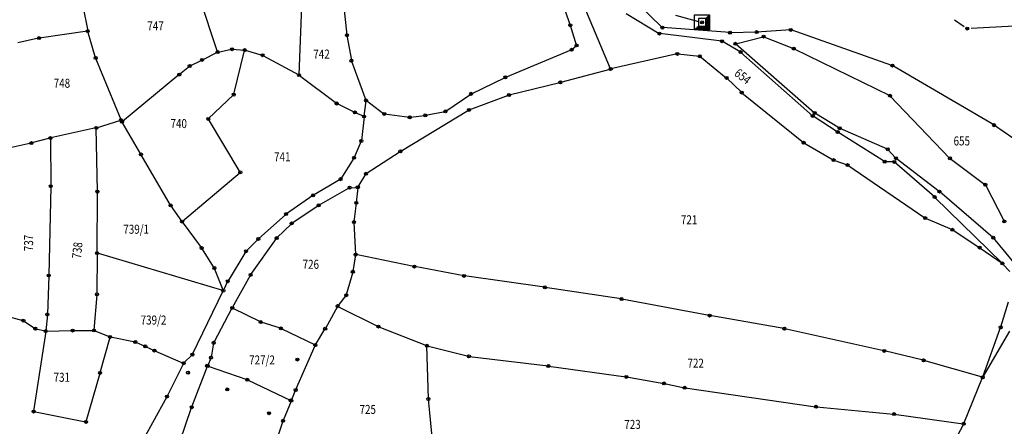
# Model space of a CAD drawing. Units: millimetres. Extents: x 7529400 to 7533157, y 4823049 to 4827451.
# Drawn here: x 7530269 to 7530596, y 4824905 to 4825040 of the extents above; entities that cross this region are included whole.
import ezdxf
from ezdxf.enums import TextEntityAlignment as Align

# ---------------------------------------------------------------- set-up
doc = ezdxf.new("R2010")
doc.units = ezdxf.units.MM
doc.header["$PDMODE"] = 32
doc.header["$PDSIZE"] = -0.1
for name, color, linetype in [('01_Parcele granice', 254, 'Continuous'), ('02_Broj parcele', 254, 'Continuous'), ('04_Katastarske_tacke', 1, 'Continuous')]:
    doc.layers.add(name, color=color, linetype=linetype)
doc.styles.add('MAPSOFT18', font='MAPC104.SHX')

# ---------------------------------------------------------------- blocks, each defined once
blk = doc.blocks.new('T1')
at = {"linetype": 'Continuous'}
blk.add_point((0, 0), dxfattribs=at)
blk.add_attdef('OZN-TAC', (0, 0), '', height=5)
blk = doc.blocks.new('T6')
at = {"linetype": 'Continuous'}
for p, q in [((-2.5, -2.5), (-2.5, 2.5)), ((-2.5, 2.5), (2.5, 2.5)), ((1.25, 1.25), (-1.25, 1.25)), ((-1.25, 1.25), (-1.25, -1.25)), ((1.25, 1.25), (2.5, 2.5)), ((1.25, -1.25), (1.25, 1.25)), ((1.5, -1.5), (1.5, 1.5)), ((1.75, 1.75), (1.75, -1.75)), ((2, -2), (2, 2)), ((2.25, 2.25), (2.25, -2.25)), ((2.5, 2.5), (2.5, -2.5)), ((-2.5, -2.5), (-1.25, -1.25)), ((2.5, -2.5), (-2.5, -2.5)), ((2.25, -2.25), (-2.25, -2.25)), ((-2, -2), (2, -2)), ((1.75, -1.75), (-1.75, -1.75)), ((-1.5, -1.5), (1.5, -1.5)), ((-1.25, -1.25), (1.25, -1.25))]:
    blk.add_line(p, q, dxfattribs=at)
blk.add_point((0, 0), dxfattribs=at)
blk.add_attdef('OZN-TAC', (0, 0), '', height=5)

msp = doc.modelspace()

# ---------------------------------------------------------------- linework, layer by layer
at = {"layer": '01_Parcele granice', "linetype": 'Continuous'}
for p, q in [((7530334.72, 4825029.12), (7530326.22, 4825054.62)), ((7530465.2, 4825023.48), (7530452.93, 4825052.78)), ((7530361.8, 4825021.47, 4.3), (7530362.99, 4825050.27, 995.7)), ((7530451.83, 4825038.03), (7530448.06, 4825049.23)), ((7530376.3, 4825047), (7530377.66, 4825034.75)), ((7530482.37, 4825037.22), (7530473.82, 4825045.44)), ((7530289.98, 4825044.26), (7530291.59, 4825036.09)), ((7530470.41, 4825041.81), (7530481.36, 4825035.22)), ((7530486.78, 4825041.25, 6.9), (7530494.42, 4825039.2, 8.4)), ((7530579.47, 4825039.71), (7530582.66, 4825037.54)), ((7530291.49, 4825035.95), (7530275.5, 4825033.66)), ((7530294.2, 4825027.14), (7530291.65, 4825035.85)), ((7530453.91, 4825031.31), (7530451.91, 4825037.79)), ((7530504.82, 4825035.46), (7530482.58, 4825037.12)), ((7530513.6, 4825035.63), (7530505.06, 4825035.45)), ((7530524.96, 4825036.38), (7530513.84, 4825035.64)), ((7530558.69, 4825024.56), (7530525.2, 4825036.35)), ((7530584.94, 4825036.9), (7530599.32, 4825037.77)), ((7530275.26, 4825033.61), (7530268.43, 4825032.1)), ((7530377.69, 4825034.51), (7530379.16, 4825026.26)), ((7530502.15, 4825032.63), (7530481.59, 4825035.14)), ((7530508.28, 4825029.05), (7530502.38, 4825032.55)), ((7530506.84, 4825031.79), (7530515.91, 4825034.12)), ((7530516.15, 4825034.1), (7530525.94, 4825030.21)), ((7530334.88, 4825029.02), (7530339.37, 4825029.93)), ((7530339.61, 4825029.94), (7530343.61, 4825029.65)), ((7530340.14, 4825014.98), (7530343.7, 4825029.52)), ((7530343.85, 4825029.61), (7530349.54, 4825027.98)), ((7530430.43, 4825020.68), (7530452.19, 4825029.73)), ((7530452.4, 4825029.86), (7530453.86, 4825031.11)), ((7530532.87, 4825008.85), (7530506.81, 4825031.68)), ((7530526.17, 4825030.11), (7530557.94, 4825014.54)), ((7530302.65, 4825006.51), (7530294.29, 4825026.9)), ((7530325.57, 4825024.44), (7530329.47, 4825026.35)), ((7530329.69, 4825026.47), (7530334.65, 4825028.94)), ((7530349.77, 4825027.89), (7530361.68, 4825021.41)), ((7530379.22, 4825026.02), (7530384.01, 4825013.06)), ((7530487.33, 4825028.37), (7530465.37, 4825023.39)), ((7530487.57, 4825028.39), (7530494.72, 4825027.62)), ((7530494.94, 4825027.53), (7530503.64, 4825020.5)), ((7530532.26, 4825007.87), (7530508.48, 4825028.91)), ((7530322.1, 4825021.62), (7530325.36, 4825024.3)), ((7530448.67, 4825019), (7530465.13, 4825023.33)), ((7530592.5, 4825004.78), (7530558.92, 4825024.46)), ((7530321.9, 4825021.46), (7530303.13, 4825005.96)), ((7530361.89, 4825021.27), (7530374.19, 4825012)), ((7530419.04, 4825015.18), (7530430.2, 4825020.58)), ((7530503.83, 4825020.33), (7530508.68, 4825015.64)), ((7530431.6, 4825014.77), (7530448.43, 4825018.94)), ((7530331.69, 4825006.91), (7530340.02, 4825014.77)), ((7530383.42, 4825007.73), (7530384.03, 4825012.82)), ((7530384.15, 4825012.87), (7530389.97, 4825008.54)), ((7530410.51, 4825009.38), (7530418.83, 4825015.06)), ((7530418.3, 4825009.83), (7530431.36, 4825014.7)), ((7530508.87, 4825015.47), (7530529.25, 4824998.96)), ((7530558.14, 4825014.4), (7530577.82, 4824993.8)), ((7530374.4, 4825011.87), (7530380.24, 4825009.01)), ((7530395.54, 4824996.08), (7530418.07, 4825009.73)), ((7530294.56, 4825003.86), (7530302.58, 4825006.35)), ((7530302.96, 4825005.98), (7530302.77, 4825006.29)), ((7530342.21, 4824989.14), (7530331.66, 4825006.71)), ((7530380.46, 4825008.91), (7530383.29, 4825007.66)), ((7530383.39, 4825007.49), (7530382.47, 4824999.59)), ((7530390.19, 4825008.45), (7530398.41, 4825007.34)), ((7530398.65, 4825007.34), (7530403.56, 4825007.95)), ((7530403.8, 4825007.99), (7530410.29, 4825009.29)), ((7530540.54, 4825002.54), (7530532.46, 4825007.72)), ((7530541.22, 4825003.77), (7530533.07, 4825008.71)), ((7530294.32, 4825003.79), (7530279.31, 4825000.46)), ((7530294.82, 4824982.75), (7530294.44, 4825003.7)), ((7530309.21, 4824995.09), (7530303.09, 4825005.77)), ((7530557.17, 4824996.76), (7530541.44, 4825003.66)), ((7530602.36, 4824997.93), (7530592.71, 4825004.65)), ((7530279.07, 4825000.4), (7530273.02, 4824998.8)), ((7530279.19, 4825000.31), (7530279.34, 4824984.57)), ((7530556.18, 4824992.65), (7530540.76, 4825002.4)), ((7530272.78, 4824998.74), (7530261.78, 4824996.28)), ((7530382.41, 4824999.36), (7530380.12, 4824994.01)), ((7530529.46, 4824998.82), (7530539.18, 4824993.18)), ((7530559.9, 4824993.82), (7530557.36, 4824996.62)), ((7530319.06, 4824978.19), (7530309.33, 4824994.87)), ((7530380, 4824993.79), (7530375.64, 4824986.89)), ((7530384.07, 4824988.64), (7530395.33, 4824995.95)), ((7530574.35, 4824982.73), (7530560.08, 4824993.65)), ((7530578.01, 4824993.64), (7530589.57, 4824985.04)), ((7530539.41, 4824993.08), (7530543.8, 4824991.49)), ((7530544.02, 4824991.38), (7530569.64, 4824973.9)), ((7530559.31, 4824992.52), (7530556.41, 4824992.58)), ((7530572.79, 4824980.91), (7530559.52, 4824992.44)), ((7530323.05, 4824972.78), (7530342.17, 4824988.95)), ((7530375.46, 4824986.72), (7530366.57, 4824981.45)), ((7530381.36, 4824984.18), (7530383.91, 4824988.46)), ((7530279.34, 4824984.33), (7530278.67, 4824954.87)), ((7530368.36, 4824978.13), (7530378.47, 4824983.88)), ((7530378.7, 4824983.95), (7530381.18, 4824984.06)), ((7530381.29, 4824983.95), (7530380.77, 4824979.01)), ((7530589.73, 4824984.86), (7530595.92, 4824972.83)), ((7530294.72, 4824962.34), (7530294.82, 4824982.51)), ((7530366.36, 4824981.32), (7530357.57, 4824975.23)), ((7530595.27, 4824958.86), (7530572.97, 4824980.74)), ((7530592.22, 4824967.42), (7530574.54, 4824982.57)), ((7530322.88, 4824972.8), (7530319.19, 4824977.98)), ((7530359.41, 4824972.14), (7530368.15, 4824978)), ((7530380.75, 4824978.77), (7530380.01, 4824972.62)), ((7530357.38, 4824975.08), (7530348.33, 4824966.97)), ((7530569.86, 4824973.78), (7530578.66, 4824970.03)), ((7530329.36, 4824964.03), (7530323.02, 4824972.6)), ((7530354.45, 4824967.3), (7530359.22, 4824971.98)), ((7530380.01, 4824972.38), (7530380.53, 4824961.84)), ((7530345.74, 4824955.07), (7530354.29, 4824967.11)), ((7530578.88, 4824969.91), (7530587.66, 4824964.13)), ((7530600.81, 4824957.09), (7530592.39, 4824967.24)), ((7530333.6, 4824957.37), (7530329.5, 4824963.82)), ((7530348.15, 4824966.8), (7530344.28, 4824962.92)), ((7530587.86, 4824963.99), (7530595.26, 4824958.84)), ((7530294.72, 4824962.1), (7530294.66, 4824948.64)), ((7530336.5, 4824949.78), (7530294.84, 4824962.18)), ((7530344.12, 4824962.72), (7530338.19, 4824952.98)), ((7530380.52, 4824961.6), (7530379.66, 4824956.14)), ((7530399.95, 4824957.78), (7530380.66, 4824961.7)), ((7530336.57, 4824949.86), (7530333.72, 4824957.14)), ((7530416.47, 4824954.66), (7530400.19, 4824957.74)), ((7530597.83, 4824956.09), (7530595.44, 4824958.68)), ((7530278.67, 4824954.63), (7530278.2, 4824941.94)), ((7530339.63, 4824944.1), (7530345.61, 4824954.86)), ((7530379.61, 4824955.9), (7530377.47, 4824948.36)), ((7530443.3, 4824950.85), (7530416.71, 4824954.62)), ((7530338.07, 4824952.76), (7530336.67, 4824949.85)), ((7530468.75, 4824946.98), (7530443.54, 4824950.81)), ((7530294.65, 4824948.4), (7530293.66, 4824936.64)), ((7530326.43, 4824928.59), (7530336.57, 4824949.63)), ((7530377.36, 4824948.14), (7530374.66, 4824944.69)), ((7530374.52, 4824944.48), (7530370.51, 4824937.22)), ((7530374.69, 4824944.53), (7530388.03, 4824937.87)), ((7530497.99, 4824941.5), (7530468.99, 4824946.94)), ((7530594.83, 4824937.69), (7530597.33, 4824945.98)), ((7530264.43, 4824941.35), (7530270.08, 4824939.83)), ((7530278.19, 4824941.7), (7530277.69, 4824936.43)), ((7530339.51, 4824943.88), (7530333.48, 4824932.52)), ((7530348.93, 4824939.36), (7530339.68, 4824943.93)), ((7530522.82, 4824937.13), (7530498.23, 4824941.46)), ((7530270.3, 4824939.73), (7530274.12, 4824937.17)), ((7530355.62, 4824937.24), (7530349.16, 4824939.26)), ((7530388.26, 4824937.76), (7530404.12, 4824931.48)), ((7530277.66, 4824936.19), (7530273.64, 4824909.7)), ((7530274.34, 4824937.07), (7530277.56, 4824936.34)), ((7530277.8, 4824936.31), (7530286.44, 4824936.48)), ((7530286.68, 4824936.48), (7530293.53, 4824936.52)), ((7530293.77, 4824936.47), (7530298.91, 4824934.42)), ((7530299.15, 4824934.35), (7530307.32, 4824932.7)), ((7530355.85, 4824937.15), (7530367.08, 4824931.71)), ((7530367.25, 4824931.77), (7530370.39, 4824937)), ((7530555.98, 4824929.77), (7530523.06, 4824937.08)), ((7530588.86, 4824921.08), (7530594.75, 4824937.45)), ((7530597.75, 4824936.33), (7530588.88, 4824921.07)), ((7530295.74, 4824922.55), (7530299, 4824934.25)), ((7530307.55, 4824932.63), (7530310.6, 4824931.29)), ((7530310.82, 4824931.19), (7530313.62, 4824929.88)), ((7530333.4, 4824932.29), (7530332.54, 4824927.6)), ((7530360.72, 4824916.87), (7530367.14, 4824931.55)), ((7530404.73, 4824913.88), (7530404.24, 4824931.31)), ((7530404.36, 4824931.4), (7530418.09, 4824927.95)), ((7530313.84, 4824929.78), (7530323.34, 4824925.67)), ((7530323.54, 4824925.71), (7530326.29, 4824928.39)), ((7530418.33, 4824927.9), (7530444.49, 4824924.72)), ((7530569.08, 4824926.63), (7530556.22, 4824929.71)), ((7530323.39, 4824925.51), (7530317.94, 4824914.68)), ((7530326.2, 4824911.15), (7530331.41, 4824924.61)), ((7530332.48, 4824927.36), (7530331.5, 4824924.85)), ((7530331.58, 4824924.69), (7530344.48, 4824920.18)), ((7530444.73, 4824924.68), (7530470.3, 4824921.11)), ((7530588.7, 4824920.99), (7530569.32, 4824926.57)), ((7530291.04, 4824906.28), (7530295.68, 4824922.31)), ((7530344.71, 4824920.09), (7530359.09, 4824913.21)), ((7530470.54, 4824921.07), (7530482.9, 4824918.93)), ((7530483.14, 4824918.88), (7530489.77, 4824917.5)), ((7530582.55, 4824905.65), (7530588.77, 4824920.84)), ((7530359.25, 4824913.28), (7530360.62, 4824916.64)), ((7530490.01, 4824917.45), (7530533.34, 4824911.18)), ((7530317.82, 4824914.46), (7530307.48, 4824895.73)), ((7530359.15, 4824913.04), (7530356.53, 4824906.64)), ((7530406.27, 4824897.71), (7530404.74, 4824913.64)), ((7530273.74, 4824909.56), (7530290.89, 4824906.18)), ((7530322.15, 4824899.47), (7530326.11, 4824910.91)), ((7530533.58, 4824911.15), (7530559.2, 4824908.74)), ((7530559.44, 4824908.71), (7530582.38, 4824905.55)), ((7530356.44, 4824906.4), (7530353.18, 4824897.08)), ((7530582.44, 4824905.42), (7530575.63, 4824892.65))]:
    msp.add_line(p, q, dxfattribs=at)

# ---------------------------------------------------------------- block references
at = {"layer": '04_Katastarske_tacke'}
for name, p in [('T6', (7530495.63, 4825038.87, 8.4)), ('T6', (7530495.63, 4825038.87, 8.4)), ('T1', (7530291.61, 4825035.97)), ('T1', (7530451.87, 4825037.91)), ('T1', (7530481.47, 4825035.16)), ('T1', (7530482.46, 4825037.13)), ('T1', (7530504.94, 4825035.45)), ('T1', (7530513.72, 4825035.63)), ('T1', (7530525.08, 4825036.39)), ('T1', (7530583.69, 4825036.83)), ('T1', (7530583.69, 4825036.83)), ('T1', (7530275.38, 4825033.64)), ('T1', (7530377.67, 4825034.63)), ('T1', (7530502.27, 4825032.61)), ('T1', (7530516.03, 4825034.15)), ('T1', (7530334.76, 4825029)), ('T1', (7530339.49, 4825029.95)), ('T1', (7530343.73, 4825029.64)), ('T1', (7530452.31, 4825029.78)), ('T1', (7530453.95, 4825031.19)), ('T1', (7530506.72, 4825031.76)), ('T1', (7530508.39, 4825028.99)), ('T1', (7530526.06, 4825030.16)), ('T1', (7530294.24, 4825027.02)), ('T1', (7530329.58, 4825026.41)), ('T1', (7530349.66, 4825027.95)), ('T1', (7530379.18, 4825026.14)), ('T1', (7530487.45, 4825028.4)), ('T1', (7530494.84, 4825027.61)), ('T1', (7530325.46, 4825024.38)), ('T1', (7530465.25, 4825023.36)), ('T1', (7530558.81, 4825024.52)), ('T1', (7530322, 4825021.54)), ('T1', (7530361.79, 4825021.35)), ('T1', (7530430.31, 4825020.63)), ('T1', (7530448.55, 4825018.97)), ('T1', (7530503.74, 4825020.42)), ('T1', (7530508.77, 4825015.55)), ('T1', (7530340.11, 4825014.86)), ('T1', (7530384.05, 4825012.94)), ('T1', (7530418.93, 4825015.13)), ('T1', (7530431.48, 4825014.74)), ('T1', (7530558.05, 4825014.49)), ('T1', (7530374.29, 4825011.92)), ('T1', (7530380.35, 4825008.96)), ('T1', (7530410.41, 4825009.31)), ('T1', (7530418.18, 4825009.79)), ('T1', (7530302.7, 4825006.39)), ('T1', (7530303.03, 4825005.88)), ('T1', (7530331.6, 4825006.82)), ('T1', (7530383.4, 4825007.61)), ('T1', (7530390.07, 4825008.47)), ('T1', (7530398.53, 4825007.32)), ('T1', (7530403.68, 4825007.97)), ('T1', (7530532.35, 4825007.79)), ('T1', (7530532.96, 4825008.77)), ('T1', (7530294.44, 4825003.82)), ('T1', (7530540.65, 4825002.47)), ('T1', (7530541.33, 4825003.71)), ('T1', (7530592.61, 4825004.72)), ('T1', (7530279.19, 4825000.43)), ('T1', (7530382.46, 4824999.47)), ('T1', (7530272.9, 4824998.77)), ('T1', (7530395.43, 4824996.02)), ('T1', (7530529.35, 4824998.88)), ('T1', (7530557.28, 4824996.71)), ('T1', (7530309.27, 4824994.98)), ('T1', (7530380.07, 4824993.9)), ('T1', (7530539.29, 4824993.12)), ('T1', (7530559.98, 4824993.73)), ('T1', (7530577.91, 4824993.71)), ('T1', (7530543.92, 4824991.45)), ('T1', (7530556.29, 4824992.58)), ('T1', (7530559.43, 4824992.52)), ('T1', (7530342.27, 4824989.03)), ('T1', (7530375.57, 4824986.78)), ('T1', (7530383.97, 4824988.57)), ('T1', (7530279.34, 4824984.45)), ('T1', (7530378.58, 4824983.94)), ('T1', (7530381.3, 4824984.07)), ('T1', (7530589.67, 4824984.97)), ('T1', (7530294.82, 4824982.63)), ('T1', (7530366.46, 4824981.39)), ('T1', (7530572.88, 4824980.83)), ('T1', (7530574.45, 4824982.65)), ('T1', (7530319.12, 4824978.08)), ('T1', (7530368.25, 4824978.07)), ('T1', (7530380.76, 4824978.89)), ('T1', (7530357.47, 4824975.16)), ('T1', (7530569.74, 4824973.83)), ('T1', (7530322.95, 4824972.7)), ('T1', (7530359.31, 4824972.07)), ('T1', (7530380, 4824972.5)), ('T1', (7530578.78, 4824969.98)), ('T1', (7530595.98, 4824972.72)), ('T1', (7530348.24, 4824966.89)), ('T1', (7530354.36, 4824967.21)), ('T1', (7530592.31, 4824967.34)), ('T1', (7530329.43, 4824963.93)), ('T1', (7530587.76, 4824964.06)), ('T1', (7530294.72, 4824962.22)), ('T1', (7530344.19, 4824962.83)), ('T1', (7530380.54, 4824961.72)), ('T1', (7530333.67, 4824957.26)), ('T1', (7530400.07, 4824957.76)), ('T1', (7530595.36, 4824958.77)), ('T1', (7530278.67, 4824954.75)), ('T1', (7530345.67, 4824954.97)), ('T1', (7530379.64, 4824956.02)), ('T1', (7530416.59, 4824954.64)), ('T1', (7530338.12, 4824952.87)), ('T1', (7530443.42, 4824950.83)), ('T1', (7530294.66, 4824948.52)), ('T1', (7530336.62, 4824949.74)), ('T1', (7530377.44, 4824948.24)), ('T1', (7530468.87, 4824946.96)), ('T1', (7530339.57, 4824943.99)), ('T1', (7530374.58, 4824944.59)), ('T1', (7530278.2, 4824941.82)), ('T1', (7530498.11, 4824941.48)), ('T1', (7530270.2, 4824939.8)), ('T1', (7530274.22, 4824937.1)), ('T1', (7530349.04, 4824939.3)), ('T1', (7530355.74, 4824937.2)), ('T1', (7530370.45, 4824937.11)), ('T1', (7530388.14, 4824937.81)), ('T1', (7530522.94, 4824937.11)), ('T1', (7530594.79, 4824937.57)), ('T1', (7530277.68, 4824936.31)), ('T1', (7530286.56, 4824936.48)), ('T1', (7530293.65, 4824936.52)), ('T1', (7530299.03, 4824934.37)), ('T1', (7530307.44, 4824932.68)), ('T1', (7530310.71, 4824931.24)), ('T1', (7530333.42, 4824932.41)), ('T1', (7530367.19, 4824931.66)), ('T1', (7530404.24, 4824931.43)), ('T1', (7530313.73, 4824929.83)), ('T1', (7530326.38, 4824928.48)), ('T1', (7530332.52, 4824927.48)), ('T1', (7530418.21, 4824927.92)), ('T1', (7530556.1, 4824929.74)), ('T1', (7530323.45, 4824925.62)), ('T1', (7530331.24, 4824924.81)), ('T1', (7530331.46, 4824924.73)), ('T1', (7530361.26, 4824926.85)), ('T1', (7530444.61, 4824924.7)), ('T1', (7530569.2, 4824926.6)), ('T1', (7530295.71, 4824922.43)), ('T1', (7530324.92, 4824922.48)), ('T1', (7530470.42, 4824921.09)), ('T1', (7530588.82, 4824920.96)), ('T1', (7530344.6, 4824920.14)), ('T1', (7530483.02, 4824918.91)), ('T1', (7530489.89, 4824917.47)), ('T1', (7530317.88, 4824914.57)), ('T1', (7530337.93, 4824916.91)), ('T1', (7530360.67, 4824916.76)), ('T1', (7530326.15, 4824911.03)), ('T1', (7530359, 4824913.25)), ('T1', (7530359.2, 4824913.16)), ('T1', (7530404.73, 4824913.76)), ('T1', (7530533.46, 4824911.16)), ('T1', (7530273.62, 4824909.58)), ('T1', (7530351.83, 4824909.04)), ('T1', (7530559.32, 4824908.73)), ('T1', (7530291.01, 4824906.16)), ('T1', (7530356.48, 4824906.52)), ('T1', (7530582.5, 4824905.53))]:
    msp.add_blockref(name, p, dxfattribs=at)

# ---------------------------------------------------------------- texts
at = {"layer": '02_Broj parcele', "linetype": 'Continuous', "style": 'MAPSOFT18', "width": 0.8}
for s, p in [('747', (7530314.11, 4825037.69)), ('742', (7530369.24, 4825028.34)), ('748', (7530283.03, 4825018.65)), ('740', (7530321.82, 4825005.25)), ('655', (7530581.87, 4824999.48)), ('741', (7530356.21, 4824994.22)), ('721', (7530491.32, 4824973.29)), ('739/1', (7530307.7, 4824970.15)), ('726', (7530365.68, 4824958.5)), ('739/2', (7530313.45, 4824939.98)), ('727/2', (7530349.47, 4824926.72)), ('722', (7530493.5, 4824925.65)), ('731', (7530282.99, 4824920.96)), ('725', (7530384.59, 4824910.29)), ('723', (7530472.51, 4824905.31))]:
    msp.add_text(s, height=3, dxfattribs=at).set_placement(p, align=Align.MIDDLE_CENTER)
for s, rotation, p in [('654', 322, (7530509.14, 4825020.93)), ('737', 90, (7530271.97, 4824965.58)), ('738', 84, (7530288.13, 4824963.15))]:
    msp.add_text(s, height=3, rotation=rotation, dxfattribs=at).set_placement(p, align=Align.MIDDLE_CENTER)

doc.saveas('drawing.dxf')
